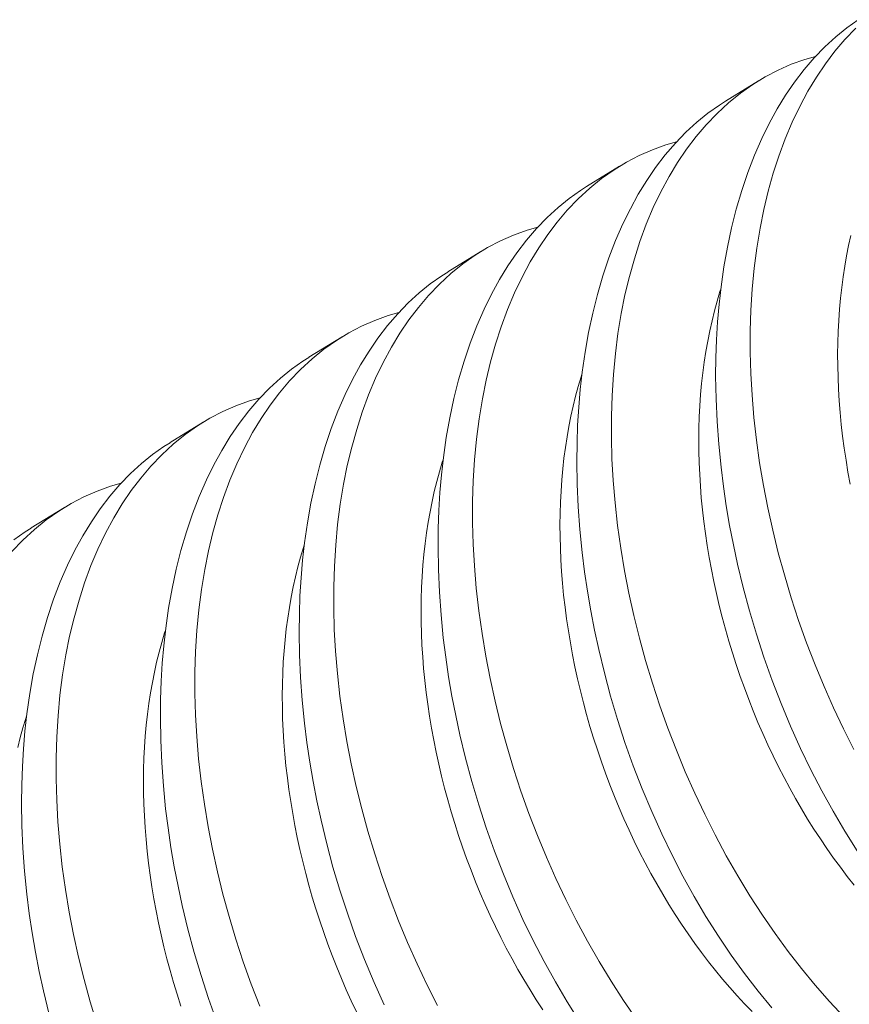
# Model space of a CAD drawing. Extents: x -55 to 88, y -58 to 39.
# Drawn here: x 79 to 79, y 13 to 13 of the extents above; entities that cross this region are included whole.
import ezdxf

# ---------------------------------------------------------------- set-up
doc = ezdxf.new("R2010")
doc.units = 0
doc.header["$LTSCALE"] = 0.5
doc.header["$MEASUREMENT"] = 0
doc.layers.get('0').update_dxf_attribs({"linetype": 'CONTINUOUS', "lineweight": 13})

msp = doc.modelspace()

# ---------------------------------------------------------------- linework, layer by layer
at = {"color": 8}
for p, q in [((79.26064, 13.11042), (79.26808, 13.115)), ((79.22946, 13.09125), (79.2369, 13.09583)), ((79.19828, 13.07208), (79.20573, 13.07666)), ((79.1671, 13.0529), (79.17455, 13.05748)), ((79.13592, 13.03373), (79.14337, 13.03831)), ((79.10474, 13.01456), (79.11219, 13.01914))]:
    msp.add_line(p, q, dxfattribs=at)
at = {"color": 8, "flags": 128}
for points in [[(79.29025, 12.94206), (79.28746, 12.94647), (79.28483, 12.95094), (79.28229, 12.95552), (79.27986, 12.96021), (79.27755, 12.965), (79.27529, 12.97002), (79.27315, 12.97513), (79.27115, 12.98032), (79.26928, 12.98557), (79.2676, 12.99072), (79.26606, 12.99592), (79.26465, 13.00116), (79.26338, 13.00643), (79.26244, 13.01078), (79.2616, 13.01514), (79.26085, 13.0195), (79.2602, 13.02386), (79.25966, 13.0282), (79.25914, 13.03336), (79.25877, 13.0385), (79.25854, 13.0436), (79.25846, 13.04864), (79.25851, 13.05275), (79.25865, 13.05683), (79.2589, 13.06085), (79.25924, 13.06481), (79.25968, 13.06871), (79.26033, 13.07323), (79.26112, 13.07765), (79.26204, 13.08197), (79.26309, 13.08616), (79.26432, 13.09035), (79.26568, 13.0944), (79.26718, 13.0983), (79.26881, 13.10205), (79.27048, 13.10545), (79.27226, 13.1087), (79.27415, 13.11179), (79.27615, 13.11471), (79.27831, 13.11754), (79.28059, 13.12019), (79.28296, 13.12265), (79.28543, 13.12491), (79.28791, 13.12692), (79.29047, 13.12873)], [(79.28996, 13.12685), (79.2875, 13.12428), (79.28525, 13.12163), (79.28311, 13.11881), (79.28109, 13.11582), (79.27918, 13.11267), (79.27734, 13.10927), (79.27564, 13.10569), (79.27407, 13.10197), (79.27263, 13.0981), (79.27138, 13.09423), (79.27026, 13.09023), (79.26927, 13.08611), (79.26843, 13.08189), (79.26769, 13.07744), (79.26711, 13.07289), (79.26667, 13.06824), (79.26637, 13.06352), (79.26623, 13.05883), (79.26623, 13.05407), (79.26636, 13.04926), (79.26663, 13.04441), (79.26706, 13.03938), (79.26763, 13.03431), (79.26834, 13.02922), (79.2692, 13.02411), (79.27017, 13.01908), (79.27128, 13.01404), (79.27253, 13.00901), (79.27389, 13.00401), (79.27543, 12.99889), (79.2771, 12.99381), (79.27889, 12.98878), (79.28081, 12.98381), (79.28282, 12.97894), (79.28494, 12.97414), (79.28718, 12.96942), (79.28951, 12.96478)], [(79.28087, 13.12048), (79.27847, 13.1198), (79.27544, 13.11871), (79.27249, 13.11741), (79.26961, 13.1159), (79.26682, 13.1142), (79.26404, 13.11223), (79.26136, 13.11006), (79.25878, 13.10768), (79.25632, 13.10511), (79.25407, 13.10246), (79.25193, 13.09964), (79.24991, 13.09665), (79.248, 13.0935), (79.24616, 13.09009), (79.24446, 13.08652), (79.24289, 13.08279), (79.24145, 13.07892), (79.2402, 13.07505), (79.23908, 13.07106), (79.2381, 13.06694), (79.23725, 13.06272), (79.23652, 13.05827), (79.23593, 13.05372), (79.23549, 13.04907), (79.2352, 13.04434), (79.23505, 13.03966), (79.23505, 13.0349), (79.23518, 13.03009), (79.23546, 13.02524), (79.23588, 13.0202), (79.23645, 13.01514), (79.23716, 13.01004), (79.23802, 13.00494), (79.23899, 12.9999), (79.24011, 12.99487), (79.24135, 12.98984), (79.24272, 12.98483), (79.24425, 12.97972), (79.24592, 12.97464), (79.24771, 12.96961), (79.24963, 12.96463), (79.25164, 12.95977), (79.25377, 12.95497), (79.256, 12.95024), (79.25834, 12.94561), (79.26084, 12.94095), (79.26345, 12.93639), (79.26615, 12.93194), (79.26895, 12.92762), (79.27179, 12.92347), (79.27472, 12.91946), (79.27773, 12.91558), (79.2808, 12.91185), (79.28402, 12.90818), (79.2873, 12.90467)], [(79.27104, 12.90675), (79.26798, 12.91048), (79.26492, 12.91446), (79.26195, 12.9186), (79.25907, 12.92289), (79.25628, 12.9273), (79.25365, 12.93176), (79.25111, 12.93635), (79.24868, 12.94104), (79.24637, 12.94583), (79.24411, 12.95085), (79.24197, 12.95596), (79.23997, 12.96114), (79.2381, 12.96639), (79.23643, 12.97155), (79.23488, 12.97675), (79.23347, 12.98199), (79.2322, 12.98725), (79.23126, 12.9916), (79.23042, 12.99596), (79.22967, 13.00033), (79.22903, 13.00468), (79.22848, 13.00903), (79.22796, 13.01419), (79.22759, 13.01933), (79.22736, 13.02443), (79.22728, 13.02947), (79.22733, 13.03358), (79.22747, 13.03765), (79.22772, 13.04168), (79.22806, 13.04564), (79.2285, 13.04954), (79.22915, 13.05406), (79.22994, 13.05848), (79.23086, 13.06279), (79.23191, 13.06699), (79.23314, 13.07117), (79.2345, 13.07523), (79.236, 13.07913), (79.23763, 13.08287), (79.2393, 13.08627), (79.24108, 13.08952), (79.24297, 13.09261), (79.24497, 13.09554), (79.24713, 13.09837), (79.24941, 13.10102), (79.25178, 13.10348), (79.25425, 13.10574), (79.25673, 13.10774), (79.25929, 13.10956), (79.26065, 13.1104)], [(79.24969, 13.10131), (79.24729, 13.10063), (79.24426, 13.09953), (79.24131, 13.09823), (79.23843, 13.09673), (79.23564, 13.09502), (79.23286, 13.09306), (79.23018, 13.09089), (79.2276, 13.08851), (79.22514, 13.08593), (79.22289, 13.08329), (79.22075, 13.08047), (79.21873, 13.07748), (79.21682, 13.07433), (79.21499, 13.07092), (79.21328, 13.06735), (79.21171, 13.06362), (79.21027, 13.05975), (79.20902, 13.05588), (79.2079, 13.05188), (79.20692, 13.04777), (79.20607, 13.04355), (79.20534, 13.0391), (79.20475, 13.03454), (79.20431, 13.0299), (79.20402, 13.02517), (79.20387, 13.02048), (79.20387, 13.01573), (79.204, 13.01092), (79.20428, 13.00606), (79.2047, 13.00103), (79.20527, 12.99596), (79.20599, 12.99087), (79.20684, 12.98577), (79.20782, 12.98073), (79.20893, 12.97569), (79.21017, 12.97067), (79.21154, 12.96566), (79.21307, 12.96055), (79.21474, 12.95547), (79.21653, 12.95043), (79.21845, 12.94546), (79.22046, 12.94059), (79.22259, 12.93579), (79.22482, 12.93107), (79.22716, 12.92644), (79.22966, 12.92177), (79.23227, 12.91721), (79.23498, 12.91277), (79.23777, 12.90845), (79.24062, 12.9043)], [(79.22789, 12.90371), (79.22511, 12.90812), (79.22247, 12.91259), (79.21993, 12.91718), (79.2175, 12.92187), (79.21519, 12.92665), (79.21293, 12.93167), (79.21079, 12.93678), (79.20879, 12.94197), (79.20693, 12.94722), (79.20525, 12.95237), (79.2037, 12.95758), (79.20229, 12.96282), (79.20102, 12.96808), (79.20008, 12.97243), (79.19924, 12.97679), (79.19849, 12.98115), (79.19785, 12.98551), (79.1973, 12.98986), (79.19679, 12.99502), (79.19641, 13.00016), (79.19619, 13.00525), (79.19611, 13.0103), (79.19615, 13.01441), (79.19629, 13.01848), (79.19654, 13.0225), (79.19688, 13.02647), (79.19732, 13.03037), (79.19797, 13.03489), (79.19876, 13.03931), (79.19968, 13.04362), (79.20073, 13.04781), (79.20196, 13.052), (79.20332, 13.05605), (79.20482, 13.05996), (79.20645, 13.0637), (79.20812, 13.0671), (79.2099, 13.07035), (79.21179, 13.07344), (79.21379, 13.07636), (79.21596, 13.0792), (79.21823, 13.08184), (79.2206, 13.0843), (79.22307, 13.08657), (79.22555, 13.08857), (79.22811, 13.09039), (79.22947, 13.09123)], [(79.21851, 13.08214), (79.21611, 13.08145), (79.21308, 13.08036), (79.21013, 13.07906), (79.20725, 13.07756), (79.20446, 13.07585), (79.20168, 13.07389), (79.199, 13.07171), (79.19642, 13.06933), (79.19396, 13.06676), (79.19171, 13.06412), (79.18957, 13.06129), (79.18755, 13.05831), (79.18564, 13.05516), (79.18381, 13.05175), (79.1821, 13.04818), (79.18053, 13.04445), (79.1791, 13.04058), (79.17784, 13.03671), (79.17672, 13.03271), (79.17574, 13.0286), (79.17489, 13.02437), (79.17416, 13.01993), (79.17357, 13.01537), (79.17313, 13.01072), (79.17284, 13.006), (79.17269, 13.00131), (79.17269, 12.99656), (79.17282, 12.99174), (79.1731, 12.98689), (79.17352, 12.98186), (79.17409, 12.97679), (79.17481, 12.9717), (79.17566, 12.96659), (79.17664, 12.96156), (79.17775, 12.95652), (79.17899, 12.95149), (79.18036, 12.94649), (79.1819, 12.94137), (79.18356, 12.93629), (79.18536, 12.93126), (79.18727, 12.92629), (79.18928, 12.92142), (79.19141, 12.91662), (79.19364, 12.9119), (79.19598, 12.90727)], [(79.28868, 13.02442), (79.28818, 13.02711), (79.28774, 13.02979), (79.28734, 13.03248), (79.28698, 13.03516), (79.28668, 13.03783), (79.28642, 13.04049), (79.28621, 13.04313), (79.28605, 13.04577), (79.28594, 13.04839), (79.28587, 13.05099), (79.28585, 13.05358), (79.28588, 13.05614), (79.28596, 13.05868), (79.28609, 13.0612), (79.28626, 13.06369), (79.28649, 13.06616), (79.28676, 13.0686), (79.28707, 13.071), (79.28744, 13.07337), (79.28785, 13.07571), (79.28831, 13.07802), (79.28882, 13.08028)], [(79.18401, 12.90748), (79.18175, 12.9125), (79.17962, 12.91761), (79.17761, 12.9228), (79.17575, 12.92805), (79.17407, 12.9332), (79.17252, 12.9384), (79.17111, 12.94364), (79.16984, 12.94891), (79.1689, 12.95326), (79.16806, 12.95762), (79.16731, 12.96198), (79.16667, 12.96634), (79.16612, 12.97068), (79.16561, 12.97585), (79.16523, 12.98098), (79.16501, 12.98608), (79.16493, 12.99112), (79.16497, 12.99524), (79.16511, 12.99931), (79.16536, 13.00333), (79.1657, 13.0073), (79.16614, 13.0112), (79.16679, 13.01571), (79.16758, 13.02014), (79.1685, 13.02445), (79.16956, 13.02864), (79.17078, 13.03283), (79.17214, 13.03688), (79.17364, 13.04078), (79.17527, 13.04453), (79.17694, 13.04793), (79.17872, 13.05118), (79.18061, 13.05427), (79.18261, 13.05719), (79.18478, 13.06002), (79.18705, 13.06267), (79.18942, 13.06513), (79.19189, 13.0674), (79.19437, 13.0694), (79.19693, 13.07122), (79.19829, 13.07205)], [(79.2896, 12.93432), (79.28803, 12.9363), (79.28647, 12.93834), (79.28495, 12.94042), (79.28345, 12.94254), (79.28198, 12.94471), (79.28054, 12.94692), (79.27912, 12.94916), (79.27775, 12.95145), (79.2764, 12.95377), (79.27509, 12.95612), (79.27381, 12.95851), (79.27256, 12.96093), (79.27135, 12.96338), (79.27018, 12.96586), (79.26905, 12.96837), (79.26795, 12.9709), (79.26689, 12.97345), (79.26588, 12.97603), (79.2649, 12.97862), (79.26397, 12.98123), (79.26307, 12.98386), (79.26222, 12.9865), (79.26141, 12.98916), (79.26065, 12.99182), (79.25993, 12.9945), (79.25925, 12.99718), (79.25862, 12.99986), (79.25804, 13.00255), (79.2575, 13.00524), (79.257, 13.00793), (79.25656, 13.01062), (79.25616, 13.0133), (79.25581, 13.01598), (79.2555, 13.01865), (79.25524, 13.02131), (79.25503, 13.02396), (79.25487, 13.0266), (79.25476, 13.02922), (79.25469, 13.03182), (79.25467, 13.0344), (79.2547, 13.03697), (79.25478, 13.03951), (79.25491, 13.04203), (79.25508, 13.04452), (79.25531, 13.04699), (79.25558, 13.04942), (79.2559, 13.05183), (79.25626, 13.0542), (79.25667, 13.05654), (79.25713, 13.05884), (79.25764, 13.06111), (79.25819, 13.06334), (79.25879, 13.06552), (79.25943, 13.06767), (79.2596, 13.06821)], [(79.18733, 13.06296), (79.18493, 13.06228), (79.1819, 13.06119), (79.17895, 13.05989), (79.17607, 13.05838), (79.17328, 13.05668), (79.1705, 13.05471), (79.16782, 13.05254), (79.16524, 13.05016), (79.16278, 13.04759), (79.16053, 13.04494), (79.1584, 13.04212), (79.15637, 13.03913), (79.15446, 13.03598), (79.15263, 13.03257), (79.15092, 13.029), (79.14935, 13.02528), (79.14792, 13.02141), (79.14667, 13.01754), (79.14555, 13.01354), (79.14456, 13.00942), (79.14371, 13.0052), (79.14298, 13.00075), (79.14239, 12.9962), (79.14195, 12.99155), (79.14166, 12.98683), (79.14152, 12.98214), (79.14151, 12.97738), (79.14165, 12.97257), (79.14192, 12.96772), (79.14234, 12.96269), (79.14291, 12.95762), (79.14363, 12.95252), (79.14448, 12.94742), (79.14546, 12.94238), (79.14657, 12.93735), (79.14781, 12.93232), (79.14918, 12.92732), (79.15072, 12.9222), (79.15238, 12.91712), (79.15418, 12.91209), (79.15609, 12.90711)], [(79.14643, 12.90362), (79.14457, 12.90888), (79.14289, 12.91403), (79.14134, 12.91923), (79.13993, 12.92447), (79.13866, 12.92973), (79.13772, 12.93408), (79.13688, 12.93844), (79.13614, 12.94281), (79.13549, 12.94717), (79.13494, 12.95151), (79.13443, 12.95667), (79.13406, 12.96181), (79.13383, 12.96691), (79.13375, 12.97195), (79.13379, 12.97606), (79.13394, 12.98013), (79.13418, 12.98416), (79.13452, 12.98812), (79.13497, 12.99202), (79.13561, 12.99654), (79.1364, 13.00096), (79.13732, 13.00528), (79.13838, 13.00947), (79.1396, 13.01366), (79.14097, 13.01771), (79.14246, 13.02161), (79.14409, 13.02535), (79.14576, 13.02875), (79.14754, 13.032), (79.14944, 13.03509), (79.15143, 13.03802), (79.1536, 13.04085), (79.15587, 13.0435), (79.15824, 13.04596), (79.16071, 13.04822), (79.16319, 13.05023), (79.16575, 13.05204), (79.16711, 13.05288)], [(79.26666, 12.90595), (79.26497, 12.90769), (79.2633, 12.90947), (79.26165, 12.91131), (79.26003, 12.9132), (79.25842, 12.91514), (79.25685, 12.91713), (79.25529, 12.91917), (79.25377, 12.92125), (79.25227, 12.92337), (79.2508, 12.92553), (79.24936, 12.92774), (79.24795, 12.92999), (79.24657, 12.93227), (79.24522, 12.93459), (79.24391, 12.93695), (79.24263, 12.93934), (79.24138, 12.94176), (79.24017, 12.94421), (79.239, 12.94669), (79.23787, 12.9492), (79.23677, 12.95173), (79.23572, 12.95428), (79.2347, 12.95685), (79.23372, 12.95945), (79.23279, 12.96206), (79.23189, 12.96469), (79.23104, 12.96733), (79.23023, 12.96999), (79.22947, 12.97265), (79.22875, 12.97532), (79.22807, 12.97801), (79.22744, 12.98069), (79.22686, 12.98338), (79.22632, 12.98607), (79.22583, 12.98876), (79.22538, 12.99145), (79.22498, 12.99413), (79.22463, 12.99681), (79.22432, 12.99948), (79.22406, 13.00214), (79.22385, 13.00479), (79.22369, 13.00742), (79.22358, 13.01004), (79.22351, 13.01265), (79.22349, 13.01523), (79.22353, 13.0178), (79.2236, 13.02034), (79.22373, 13.02286), (79.22391, 13.02535), (79.22413, 13.02781), (79.2244, 13.03025), (79.22472, 13.03266), (79.22508, 13.03503), (79.22549, 13.03737), (79.22595, 13.03967), (79.22646, 13.04194), (79.22701, 13.04416), (79.22761, 13.04635), (79.22825, 13.0485), (79.22842, 13.04904)], [(79.15615, 13.04379), (79.15375, 13.04311), (79.15072, 13.04201), (79.14777, 13.04071), (79.14489, 13.03921), (79.1421, 13.03751), (79.13932, 13.03554), (79.13664, 13.03337), (79.13406, 13.03099), (79.1316, 13.02841), (79.12936, 13.02577), (79.12722, 13.02295), (79.12519, 13.01996), (79.12329, 13.01681), (79.12145, 13.0134), (79.11974, 13.00983), (79.11817, 13.0061), (79.11674, 13.00223), (79.11549, 12.99836), (79.11437, 12.99436), (79.11338, 12.99025), (79.11253, 12.98603), (79.1118, 12.98158), (79.11121, 12.97702), (79.11077, 12.97238), (79.11048, 12.96765), (79.11034, 12.96296), (79.11033, 12.95821), (79.11047, 12.9534), (79.11074, 12.94854), (79.11117, 12.94351), (79.11174, 12.93844), (79.11245, 12.93335), (79.1133, 12.92825), (79.11428, 12.92321), (79.11539, 12.91817), (79.11663, 12.91315), (79.118, 12.90814), (79.11954, 12.90303)], [(79.10875, 12.9053), (79.10748, 12.91056), (79.10654, 12.91491), (79.1057, 12.91927), (79.10496, 12.92363), (79.10431, 12.92799), (79.10377, 12.93234), (79.10325, 12.9375), (79.10288, 12.94264), (79.10265, 12.94773), (79.10257, 12.95278), (79.10261, 12.95689), (79.10276, 12.96096), (79.103, 12.96498), (79.10334, 12.96895), (79.10379, 12.97285), (79.10444, 12.97737), (79.10522, 12.98179), (79.10614, 12.9861), (79.1072, 12.99029), (79.10842, 12.99448), (79.10979, 12.99854), (79.11129, 13.00244), (79.11292, 13.00618), (79.11458, 13.00958), (79.11636, 13.01283), (79.11826, 13.01592), (79.12025, 13.01885), (79.12242, 13.02168), (79.12469, 13.02433), (79.12707, 13.02679), (79.12953, 13.02905), (79.13201, 13.03105), (79.13457, 13.03287), (79.13593, 13.03371)], [(79.21962, 12.90636), (79.21818, 12.90857), (79.21677, 12.91082), (79.21539, 12.9131), (79.21404, 12.91542), (79.21273, 12.91778), (79.21145, 12.92017), (79.2102, 12.92259), (79.209, 12.92504), (79.20782, 12.92752), (79.20669, 12.93002), (79.20559, 12.93255), (79.20454, 12.93511), (79.20352, 12.93768), (79.20254, 12.94028), (79.20161, 12.94289), (79.20072, 12.94552), (79.19986, 12.94816), (79.19906, 12.95081), (79.19829, 12.95348), (79.19757, 12.95615), (79.1969, 12.95883), (79.19626, 12.96152), (79.19568, 12.96421), (79.19514, 12.9669), (79.19465, 12.96959), (79.1942, 12.97228), (79.1938, 12.97496), (79.19345, 12.97764), (79.19314, 12.98031), (79.19288, 12.98297), (79.19267, 12.98562), (79.19251, 12.98825), (79.1924, 12.99087), (79.19233, 12.99347), (79.19232, 12.99606), (79.19235, 12.99862), (79.19242, 13.00117), (79.19255, 13.00368), (79.19273, 13.00618), (79.19295, 13.00864), (79.19322, 13.01108), (79.19354, 13.01348), (79.1939, 13.01586), (79.19432, 13.01819), (79.19477, 13.0205), (79.19528, 13.02276), (79.19583, 13.02499), (79.19643, 13.02718), (79.19707, 13.02932), (79.19724, 13.02986)], [(79.12497, 13.02462), (79.12257, 13.02393), (79.11955, 13.02284), (79.11659, 13.02154), (79.11371, 13.02004), (79.11092, 13.01833), (79.10814, 13.01637), (79.10546, 13.01419), (79.10289, 13.01182), (79.10042, 13.00924)], [(79.10083, 13.01188), (79.10339, 13.0137), (79.10475, 13.01454)], [(79.17782, 12.90587), (79.17664, 12.90834), (79.17551, 12.91085), (79.17442, 12.91338), (79.17336, 12.91593), (79.17234, 12.91851), (79.17136, 12.9211), (79.17043, 12.92371), (79.16954, 12.92634), (79.16869, 12.92898), (79.16788, 12.93164), (79.16711, 12.9343), (79.16639, 12.93698), (79.16572, 12.93966), (79.16509, 12.94235), (79.1645, 12.94503), (79.16396, 12.94772), (79.16347, 12.95041), (79.16302, 12.9531), (79.16262, 12.95579), (79.16227, 12.95846), (79.16196, 12.96113), (79.16171, 12.96379), (79.1615, 12.96644), (79.16133, 12.96908), (79.16122, 12.9717), (79.16115, 12.9743), (79.16114, 12.97689), (79.16117, 12.97945), (79.16125, 12.98199), (79.16137, 12.98451), (79.16155, 12.987), (79.16177, 12.98947), (79.16204, 12.9919), (79.16236, 12.99431), (79.16272, 12.99668), (79.16314, 12.99902), (79.1636, 13.00132), (79.1641, 13.00359), (79.16465, 13.00582), (79.16525, 13.00801), (79.16589, 13.01015), (79.16607, 13.01069)], [(79.13836, 12.90717), (79.13751, 12.90981), (79.1367, 12.91247), (79.13593, 12.91513), (79.13521, 12.91781), (79.13454, 12.92049), (79.13391, 12.92317), (79.13332, 12.92586), (79.13278, 12.92855), (79.13229, 12.93124), (79.13184, 12.93393), (79.13144, 12.93661), (79.13109, 12.93929), (79.13078, 12.94196), (79.13053, 12.94462), (79.13032, 12.94727), (79.13016, 12.9499), (79.13004, 12.95253), (79.12998, 12.95513), (79.12996, 12.95771), (79.12999, 12.96028), (79.13007, 12.96282), (79.13019, 12.96534), (79.13037, 12.96783), (79.13059, 12.9703), (79.13086, 12.97273), (79.13118, 12.97514), (79.13155, 12.97751), (79.13196, 12.97985), (79.13242, 12.98215), (79.13292, 12.98442), (79.13347, 12.98665), (79.13407, 12.98883), (79.13472, 12.99098), (79.13489, 12.99152)], [(79.10174, 12.96525), (79.1023, 12.96747), (79.10289, 12.96966), (79.10354, 12.9718), (79.10371, 12.97235)]]:
    msp.add_lwpolyline(points, dxfattribs=at)

doc.saveas('drawing.dxf')
